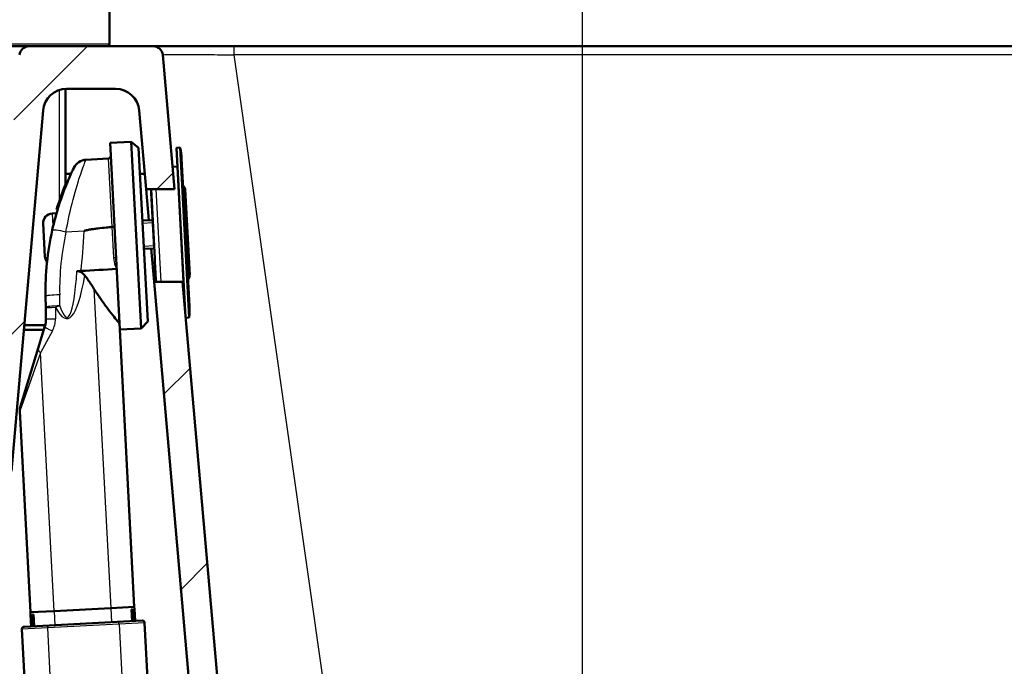
# Paper-space layout 'DF_1' of a CAD drawing. Units: millimetres. Extents: x 0 to 2100, y 0 to 3886.
# Drawn here: x 1113 to 1322, y 1625 to 1762 of the extents above; entities that cross this region are included whole.
import ezdxf

# ---------------------------------------------------------------- set-up
doc = ezdxf.new("R2010")
doc.units = ezdxf.units.MM
doc.header["$LTSCALE"] = 10
for name, color, linetype, lineweight in [('Centerline(ISO)', 7, 'Continuous', 25), ('Dimensions(ISO)', 7, 'Continuous', 25), ('Hatch', 7, 'Continuous', 9), ('Threads(ISO)', 7, 'Continuous', 25), ('Visible Edges(ISO)', 7, 'Continuous', 50), ('Visible Tangent Edges(ISO)', 7, 'Continuous', 25)]:
    doc.layers.add(name, color=color, linetype=linetype, lineweight=lineweight)
doc.styles.add('Text_3.5mm', font='arial.ttf', dxfattribs={"width": 0.9})
doc.dimstyles.new('KS-STANDARD', dxfattribs={"dimscale": 10, "dimtxt": 3.5, "dimasz": 2.5, "dimexe": 3.175, "dimexo": 0, "dimgap": 0.8, "dimtad": 1, "dimdec": 1, "dimrnd": 1e-08, "dimtxsty": 'Text_3.5mm', "dimcen": 0.09, "dimdle": 10, "dimclrd": 7, "dimclre": 7, "dimclrt": 7, "dimadec": 0, "dimazin": 2, "dimtfac": 0.714286, "dimtdec": 4, "dimtmove": 0, "dimatfit": 3, "dimfxl": 1, "dimtolj": 1, "dimlwd": 25, "dimlwe": 25, "dimarcsym": 0})
pattern_1 = [(45, (0, 0), (-22.45064, 22.45064), [])]

# ---------------------------------------------------------------- blocks, each defined once
blk = doc.blocks.new('*D7')
at = {"layer": 'Defpoints', "color": 0, "linetype": 'Continuous', "transparency": 16777216}
for p in [(1502.02, 1766.38), (1313.43, 1566.4), (1753.47, 1566.4)]:
    blk.add_point(p, dxfattribs=at)
at = {"layer": 'Dimensions(ISO)', "color": 7, "linetype": 'Continuous', "lineweight": 25, "transparency": 16777216}
for p, q in [((1502.02, 1766.38), (1785.22, 1766.38)), ((1753.47, 1741.38), (1753.47, 1591.4)), ((1313.43, 1566.4), (1785.22, 1566.4))]:
    blk.add_line(p, q, dxfattribs=at)
at = {"layer": 'Dimensions(ISO)', "color": 7, "linetype": 'Continuous', "transparency": 16777216}
for points in [[(1749.31, 1741.38), (1757.64, 1741.38), (1753.47, 1766.38)], [(1749.31, 1591.4), (1757.64, 1591.4), (1753.47, 1566.4)]]:
    blk.add_solid(points, dxfattribs=at)
at = {"layer": 'Dimensions(ISO)', "color": 7, "linetype": 'Continuous', "lineweight": 25, "transparency": 16777216, "insert": (1727.6, 1631.38), "char_height": 35, "attachment_point": 4, "rotation": 90, "style": 'Text_3.5mm'}
blk.add_mtext('\\A1;200', dxfattribs=at)

psp = doc.layouts.new('DF_1')

# ---------------------------------------------------------------- hatches: boundary and pattern name
at = {"layer": 'Hatch'}
h = psp.add_hatch(dxfattribs=at)
h.set_pattern_fill('ANSI31', color=256, scale=254, style=0)
h.set_pattern_definition(pattern_1)
edge = h.paths.add_edge_path()
edge.add_line((1309.27, 1563.72), (1309.35, 1563.02))
edge.add_spline(control_points=[(1309.35, 1563.02), (1307.42, 1562.8), (1305.62, 1562.58)], knot_values=[0, 0, 0, 0.343805, 0.343805, 0.343805], weights=[1, 1.002157, 1.003171], degree=2, periodic=0)
edge.add_spline(control_points=[(1305.62, 1562.58), (1301.31, 1561.46), (1297.63, 1560.51)], knot_values=[0.277742, 0.277742, 0.277742, 1.125468, 1.125468, 1.125468], weights=[1.002139, 1.004335, 1], degree=2, periodic=0)
edge.add_spline(control_points=[(1297.63, 1560.51), (1297.58, 1560.5), (1297.54, 1560.48), (1297.38, 1560.42), (1297.26, 1560.34), (1297.07, 1560.16), (1296.99, 1560.04), (1296.9, 1559.83), (1296.87, 1559.72), (1296.86, 1559.61)], knot_values=[0.176105, 0.176105, 0.176105, 0.176105, 0.18917, 0.18917, 0.226966, 0.226966, 0.264613, 0.264613, 0.294756, 0.294756, 0.294756, 0.294756], degree=3, periodic=0)
edge.add_line((1296.86, 1559.61), (1296.37, 1552.88))
edge.add_line((1296.37, 1552.88), (1306.31, 1552.88))
edge.add_spline(control_points=[(1306.31, 1552.88), (1306.5, 1553.15), (1306.71, 1553.4), (1307.15, 1553.84), (1307.42, 1554.06), (1307.99, 1554.43), (1308.3, 1554.59), (1308.79, 1554.79), (1309.01, 1554.87), (1309.24, 1554.93)], knot_values=[1.776761, 1.776761, 1.776761, 1.776761, 1.867112, 1.867112, 1.961528, 1.961528, 2.055945, 2.055945, 2.121256, 2.121256, 2.121256, 2.121256], degree=3, periodic=0)
edge.add_spline(control_points=[(1309.24, 1554.93), (1314.02, 1556.18), (1319.67, 1557.67)], knot_values=[0, 0, 0, 1.078086, 1.078086, 1.078086], weights=[1, 1.003544, 1.000001], degree=2, periodic=0)
edge.add_spline(control_points=[(1319.67, 1557.67), (1319.84, 1557.71), (1320.01, 1557.75), (1320.36, 1557.8), (1320.54, 1557.82), (1320.72, 1557.83)], knot_values=[-0.106393, -0.106393, -0.106393, -0.106393, -0.053204, -0.053204, 0, 0, 0, 0], degree=3, periodic=0)
edge.add_spline(control_points=[(1320.72, 1557.83), (1353.58, 1559.53), (1446.84, 1564.41)], knot_values=[36.594663, 36.594663, 36.594663, 38.708762, 38.708762, 38.708762], weights=[2.563493, 1.826931, 1.000048], degree=2, periodic=0)
edge.add_spline(control_points=[(1446.84, 1564.41), (1449.94, 1564.57), (1452.99, 1565.21), (1458.98, 1567.47), (1461.86, 1569.15), (1467.48, 1573.8), (1470.01, 1576.92), (1473.69, 1583.96), (1474.82, 1587.8), (1475.16, 1591.75)], knot_values=[-4.305652, -4.305652, -4.305652, -4.305652, -3.376103, -3.376103, -2.383595, -2.383595, -1.189349, -1.189349, 0, 0, 0, 0], degree=3, periodic=0)
edge.add_line((1475.16, 1591.75), (1488.42, 1743.28))
edge.add_ellipse((1493.4, 1742.84), major_axis=(0.44, 4.98), ratio=1, start_angle=18.3381, end_angle=90, ccw=False)
edge.add_ellipse((1489.48, 1759.38), major_axis=(11.68, 2.77), ratio=1, start_angle=270, end_angle=291.6619)
edge.add_line((1496.36, 1749.55), (1506.25, 1756.48))
edge.add_ellipse((1509.12, 1752.38), major_axis=(4.1, 2.87), ratio=1, start_angle=55, end_angle=90, ccw=False)
edge.add_line((1509.12, 1757.38), (1511.54, 1757.38))
edge.add_line((1511.54, 1757.38), (1511.54, 1759.38))
edge.add_line((1511.54, 1759.38), (1513.47, 1759.38))
edge.add_line((1513.47, 1759.38), (1523.47, 1759.38))
edge.add_line((1523.47, 1759.38), (1523.42, 1760.19))
edge.add_ellipse((1518.43, 1759.84), major_axis=(-0.35, 4.99), ratio=1, start_angle=270, end_angle=350.1679)
edge.add_line((1518.94, 1764.81), (1505.06, 1766.23))
edge.add_ellipse((1502.02, 1736.38), major_axis=(-29.84, 3.05), ratio=1, start_angle=270, end_angle=275.8321)
edge.add_line((1502.02, 1766.38), (1500.22, 1766.38))
edge.add_ellipse((1500.22, 1764.38), major_axis=(-2, 0), ratio=1, start_angle=270, end_angle=350)
edge.add_line((1498.25, 1764.73), (1497.95, 1762.99))
edge.add_ellipse((1490.07, 1764.38), major_axis=(-1.39, -7.88), ratio=1, start_angle=10, end_angle=90, ccw=False)
edge.add_line((1490.07, 1756.38), (1485.38, 1756.38))
edge.add_ellipse((1485.38, 1754.38), major_axis=(-2, 0), ratio=1, start_angle=270, end_angle=355)
edge.add_line((1483.38, 1754.56), (1469.53, 1596.15))
edge.add_spline(control_points=[(1469.53, 1596.15), (1469.3, 1593.58), (1468.68, 1591.06), (1466.62, 1586.14), (1465.14, 1583.79), (1461.1, 1579.25), (1458.43, 1577.23), (1452.46, 1574.36), (1449.23, 1573.54), (1445.93, 1573.37)], knot_values=[-3.588045, -3.588045, -3.588045, -3.588045, -2.813411, -2.813411, -1.98631, -1.98631, -0.991112, -0.991112, 0, 0, 0, 0], degree=3, periodic=0)
edge.add_spline(control_points=[(1445.93, 1573.37), (1380.45, 1569.94), (1326.05, 1567.11), (1312.21, 1566.4)], knot_values=[0.000058, 0.000058, 0.000058, 1.198956, 2.529983, 2.529983, 2.529983], weights=[1.000045, 1.46883, 2.396493, 2.848586], degree=2, periodic=0)
edge.add_spline(control_points=[(1312.21, 1566.4), (1312.09, 1566.4), (1311.97, 1566.37), (1311.74, 1566.27), (1311.63, 1566.2), (1311.54, 1566.11)], knot_values=[-0.074713, -0.074713, -0.074713, -0.074713, -0.037268, -0.037268, -0.000001, -0.000001, -0.000001, -0.000001], degree=3, periodic=0)
edge.add_spline(control_points=[(1311.54, 1566.11), (1310.29, 1564.89), (1309.1, 1563.72)], knot_values=[0.001155, 0.001155, 0.001155, 0.343526, 0.343526, 0.343526], weights=[1.000002, 1.000234, 1.000022], degree=2, periodic=0)
edge.add_line((1309.1, 1563.72), (1309.27, 1563.72))
h = psp.add_hatch(dxfattribs=at)
h.set_pattern_fill('ANSI31', color=256, scale=254, style=0)
h.set_pattern_definition(pattern_1)
edge = h.paths.add_edge_path()
edge.add_spline(control_points=[(1097.21, 1666.4), (1097.09, 1666.4), (1096.97, 1666.37), (1096.74, 1666.27), (1096.63, 1666.2), (1096.54, 1666.11)], knot_values=[-0.074713, -0.074713, -0.074713, -0.074713, -0.037268, -0.037268, -0.000001, -0.000001, -0.000001, -0.000001], degree=3, periodic=0)
edge.add_spline(control_points=[(1096.54, 1666.11), (1095.23, 1664.83), (1093.98, 1663.6)], knot_values=[0.001155, 0.001155, 0.001155, 0.359996, 0.359996, 0.359996], weights=[1.000002, 1.000246, 1], degree=2, periodic=0)
edge.add_spline(control_points=[(1093.98, 1663.6), (1093.92, 1663.54), (1093.85, 1663.49), (1093.69, 1663.4), (1093.61, 1663.37), (1093.52, 1663.34)], knot_values=[-0.053341, -0.053341, -0.053341, -0.053341, -0.026737, -0.026737, 0, 0, 0, 0], degree=3, periodic=0)
edge.add_spline(control_points=[(1093.52, 1663.34), (1087.51, 1661.77), (1082.63, 1660.51)], knot_values=[0, 0, 0, 1.125468, 1.125468, 1.125468], weights=[1, 1.005755, 1], degree=2, periodic=0)
edge.add_spline(control_points=[(1082.63, 1660.51), (1082.58, 1660.5), (1082.54, 1660.48), (1082.38, 1660.42), (1082.25, 1660.33), (1082.07, 1660.16), (1081.99, 1660.03), (1081.9, 1659.83), (1081.87, 1659.72), (1081.86, 1659.61)], knot_values=[0.176111, 0.176111, 0.176111, 0.176111, 0.189522, 0.189522, 0.227655, 0.227655, 0.264949, 0.264949, 0.294758, 0.294758, 0.294758, 0.294758], degree=3, periodic=0)
edge.add_line((1081.86, 1659.61), (1081.51, 1654.8))
edge.add_line((1081.51, 1654.8), (1093.81, 1654.8))
edge.add_line((1093.81, 1654.8), (1093.81, 1654.8))
edge.add_spline(control_points=[(1093.81, 1654.8), (1093.95, 1654.84), (1094.09, 1654.89), (1094.24, 1654.93)], knot_values=[2.079312, 2.079312, 2.079312, 2.079312, 2.121276, 2.121276, 2.121276, 2.121276], degree=3, periodic=0)
edge.add_spline(control_points=[(1094.24, 1654.93), (1098.82, 1656.13), (1104.18, 1657.54)], knot_values=[0, 0, 0, 1.032033, 1.032033, 1.032033], weights=[1, 1.003401, 1.00031], degree=2, periodic=0)
edge.add_spline(control_points=[(1104.18, 1657.54), (1104.88, 1657.72), (1105.56, 1657.98), (1106.87, 1658.65), (1107.51, 1659.07), (1109.11, 1660.41), (1109.96, 1661.46), (1111.2, 1663.83), (1111.58, 1665.14), (1111.7, 1666.48)], knot_values=[-1.24758, -1.24758, -1.24758, -1.24758, -1.030843, -1.030843, -0.80428, -0.80428, -0.403947, -0.403947, -0.000002, -0.000002, -0.000002, -0.000002], degree=3, periodic=0)
edge.add_line((1111.7, 1666.48), (1118.38, 1742.82))
edge.add_ellipse((1123.36, 1742.38), major_axis=(0.44, 4.98), ratio=1, start_angle=5, end_angle=90, ccw=False)
edge.add_line((1123.36, 1747.38), (1133.73, 1747.38))
edge.add_ellipse((1133.73, 1742.38), major_axis=(5, 0), ratio=1, start_angle=5, end_angle=90, ccw=False)
edge.add_line((1138.71, 1742.82), (1140.16, 1726.19))
edge.add_line((1140.16, 1726.19), (1146.19, 1726.19))
edge.add_line((1146.19, 1726.19), (1143.7, 1754.56))
edge.add_ellipse((1141.71, 1754.38), major_axis=(-0.17, 1.99), ratio=1, start_angle=270, end_angle=355.0001)
edge.add_line((1141.71, 1756.38), (1115.38, 1756.38))
edge.add_ellipse((1115.38, 1754.38), major_axis=(-2, 0), ratio=1, start_angle=270, end_angle=355)
edge.add_line((1113.38, 1754.56), (1106.29, 1673.42))
edge.add_spline(control_points=[(1106.29, 1673.42), (1106.22, 1672.64), (1106.03, 1671.87), (1105.4, 1670.37), (1104.95, 1669.66), (1103.72, 1668.28), (1102.91, 1667.67), (1101.1, 1666.8), (1100.12, 1666.55), (1099.11, 1666.5)], knot_values=[-1.090069, -1.090069, -1.090069, -1.090069, -0.854498, -0.854498, -0.602977, -0.602977, -0.300851, -0.300851, 0, 0, 0, 0], degree=3, periodic=0)
edge.add_line((1099.11, 1666.5), (1097.21, 1666.4))
h = psp.add_hatch(dxfattribs=at)
h.set_pattern_fill('ANSI31', color=256, scale=254, style=0)
h.set_pattern_definition(pattern_1)
edge = h.paths.add_edge_path()
edge.add_line((1197.74, 1563.02), (1197.82, 1563.72))
edge.add_line((1197.82, 1563.72), (1197.99, 1563.72))
edge.add_spline(control_points=[(1197.99, 1563.72), (1196.79, 1564.89), (1195.54, 1566.11)], knot_values=[0.016469, 0.016469, 0.016469, 0.358841, 0.358841, 0.358841], weights=[1.000022, 1.000234, 1.000002], degree=2, periodic=0)
edge.add_spline(control_points=[(1195.54, 1566.11), (1195.46, 1566.2), (1195.35, 1566.27), (1195.12, 1566.37), (1195, 1566.4), (1194.88, 1566.4)], knot_values=[-0.074741, -0.074741, -0.074741, -0.074741, -0.037459, -0.037459, -0.000013, -0.000013, -0.000013, -0.000013], degree=3, periodic=0)
edge.add_spline(control_points=[(1194.88, 1566.4), (1192.41, 1566.53), (1185.97, 1566.86), (1181.73, 1567.08)], knot_values=[35.995042, 35.995042, 35.995042, 36.267324, 36.622541, 36.622541, 36.622541], weights=[2.848586, 2.756104, 2.539501, 2.414324], degree=2, periodic=0)
edge.add_spline(control_points=[(1181.73, 1567.08), (1179.15, 1567.21), (1176.6, 1567.75), (1171.6, 1569.64), (1169.2, 1571.03), (1164.52, 1574.91), (1162.41, 1577.51), (1159.34, 1583.38), (1158.4, 1586.58), (1158.11, 1589.87)], knot_values=[-3.589679, -3.589679, -3.589679, -3.589679, -2.814355, -2.814355, -1.986457, -1.986457, -0.991181, -0.991181, 0, 0, 0, 0], degree=3, periodic=0)
edge.add_line((1158.11, 1589.87), (1147.9, 1706.57))
edge.add_line((1147.9, 1706.57), (1141.88, 1706.57))
edge.add_line((1141.88, 1706.57), (1152.48, 1585.46))
edge.add_spline(control_points=[(1152.48, 1585.46), (1152.75, 1582.38), (1153.49, 1579.35), (1155.97, 1573.43), (1157.75, 1570.61), (1162.6, 1565.16), (1165.81, 1562.74), (1172.97, 1559.31), (1176.85, 1558.32), (1180.81, 1558.12)], knot_values=[-4.307553, -4.307553, -4.307553, -4.307553, -3.377103, -3.377103, -2.383585, -2.383585, -1.189308, -1.189308, 0, 0, 0, 0], degree=3, periodic=0)
edge.add_line((1180.81, 1558.12), (1186.37, 1557.83))
edge.add_spline(control_points=[(1186.37, 1557.83), (1186.55, 1557.82), (1186.73, 1557.8), (1187.08, 1557.75), (1187.25, 1557.71), (1187.42, 1557.67)], knot_values=[-0.106394, -0.106394, -0.106394, -0.106394, -0.05319, -0.05319, 0, 0, 0, 0], degree=3, periodic=0)
edge.add_spline(control_points=[(1187.42, 1557.67), (1193.06, 1556.18), (1197.85, 1554.93)], knot_values=[0.000141, 0.000141, 0.000141, 1.078225, 1.078225, 1.078225], weights=[1.000001, 1.003544, 1], degree=2, periodic=0)
edge.add_spline(control_points=[(1197.85, 1554.93), (1198.08, 1554.87), (1198.3, 1554.79), (1198.79, 1554.59), (1199.1, 1554.43), (1199.67, 1554.06), (1199.94, 1553.84), (1200.37, 1553.4), (1200.59, 1553.15), (1200.77, 1552.88)], knot_values=[0.873395, 0.873395, 0.873395, 0.873395, 0.938707, 0.938707, 1.033123, 1.033123, 1.12754, 1.12754, 1.217891, 1.217891, 1.217891, 1.217891], degree=3, periodic=0)
edge.add_line((1200.77, 1552.88), (1210.71, 1552.88))
edge.add_line((1210.71, 1552.88), (1210.23, 1559.61))
edge.add_spline(control_points=[(1210.23, 1559.61), (1210.22, 1559.72), (1210.19, 1559.83), (1210.1, 1560.04), (1210.01, 1560.16), (1209.83, 1560.34), (1209.71, 1560.42), (1209.55, 1560.48), (1209.51, 1560.5), (1209.46, 1560.51)], knot_values=[0.308329, 0.308329, 0.308329, 0.308329, 0.338472, 0.338472, 0.376119, 0.376119, 0.413916, 0.413916, 0.42698, 0.42698, 0.42698, 0.42698], degree=3, periodic=0)
edge.add_spline(control_points=[(1209.46, 1560.51), (1205.78, 1561.46), (1201.47, 1562.58)], knot_values=[0, 0, 0, 0.847726, 0.847726, 0.847726], weights=[1, 1.004335, 1.002139], degree=2, periodic=0)
edge.add_spline(control_points=[(1201.47, 1562.58), (1199.67, 1562.8), (1197.74, 1563.02)], knot_values=[0.954156, 0.954156, 0.954156, 1.297961, 1.297961, 1.297961], weights=[1.003171, 1.002157, 1], degree=2, periodic=0)

# ---------------------------------------------------------------- linework, layer by layer
at = {"layer": 'Centerline(ISO)', "linetype": 'Continuous'}
psp.add_line((1232.47, 1802.62), (1232.47, 836.02), dxfattribs=at)
at = {"layer": 'Threads(ISO)'}
for p, q in [((1121.88, 1723.84), (1121.88, 1747.16)), ((1141.6, 1719.03), (1139.43, 1718.92)), ((1139.69, 1714.12), (1141.85, 1714.23))]:
    psp.add_line(p, q, dxfattribs=at)
at = {"layer": 'Visible Edges(ISO)'}
for p, q in [((1132.41, 1756.88), (1132.41, 1841.88)), ((1115.38, 1756.38), (1098.26, 1756.38)), ((1141.71, 1756.38), (1115.38, 1756.38)), ((1158.82, 1756.38), (1141.71, 1756.38)), ((1146.19, 1726.19), (1143.7, 1754.56)), ((1158.82, 1756.38), (1468.27, 1756.38)), ((1123.09, 1747.38), (1123.09, 1727.1)), ((1123.36, 1747.38), (1133.73, 1747.38)), ((1111.7, 1666.48), (1118.38, 1742.82)), ((1138.71, 1742.82), (1140.16, 1726.19)), ((1137.03, 1736.16), (1132.54, 1735.93)), ((1132.54, 1735.93), (1134.6, 1696.48)), ((1137.03, 1736.16), (1139.1, 1696.72)), ((1138.6, 1734.89), (1137.03, 1736.16)), ((1138.6, 1734.89), (1140.52, 1698.14)), ((1146.61, 1734.81), (1148.37, 1701.19)), ((1147.31, 1734.95), (1146.71, 1734.92)), ((1127.45, 1732.4), (1132.21, 1732.65)), ((1147.7, 1732.65), (1149.34, 1701.32)), ((1124.29, 1729.38), (1123.09, 1729.38)), ((1139.88, 1729.38), (1138.89, 1729.38)), ((1145.77, 1730.91), (1146.81, 1730.97)), ((1123.18, 1727.31), (1123.4, 1727.33)), ((1140.16, 1726.19), (1146.19, 1726.19)), ((1140.16, 1726.19), (1140.74, 1719.58)), ((1141.23, 1726.19), (1141.24, 1725.96)), ((1141.23, 1726.19), (1142, 1711.51)), ((1141.24, 1725.96), (1141.27, 1725.37)), ((1141.88, 1713.68), (1141.27, 1725.37)), ((1148.44, 1726.15), (1149.4, 1707.87)), ((1121.15, 1721.06), (1120.3, 1721.02)), ((1121.25, 1721.87), (1121.46, 1721.88)), ((1118.77, 1711.92), (1118.41, 1718.91)), ((1139.4, 1719.51), (1141.57, 1719.63)), ((1139.72, 1713.52), (1141.89, 1713.64)), ((1141.26, 1713.6), (1141.88, 1706.57)), ((1141.88, 1713.68), (1141.92, 1712.96)), ((1141.92, 1712.96), (1142.01, 1711.34)), ((1142.01, 1711.34), (1142.01, 1711.32)), ((1142.12, 1709.1), (1142.01, 1711.32)), ((1142.19, 1707.74), (1142.12, 1709.1)), ((1142.14, 1708.84), (1142.26, 1706.57)), ((1147.9, 1706.57), (1141.88, 1706.57)), ((1141.88, 1706.57), (1152.48, 1585.46)), ((1158.11, 1589.87), (1147.9, 1706.57)), ((1118.91, 1703.49), (1118.95, 1701.16)), ((1148.22, 1702.9), (1148.28, 1702.91)), ((1118.99, 1698.71), (1118.95, 1701.16)), ((1140.52, 1698.14), (1139.1, 1696.72)), ((1149.2, 1699), (1148.59, 1698.97)), ((1118.54, 1696.38), (1114.32, 1696.38)), ((1114.41, 1697.38), (1118.84, 1697.38)), ((1117.37, 1692.55), (1118.77, 1697.16)), ((1139.1, 1696.72), (1134.6, 1696.48)), ((1137.68, 1637.81), (1134.6, 1696.48)), ((1113.6, 1680.25), (1117.37, 1692.55)), ((1115.71, 1636.66), (1113.48, 1679.21)), ((1137.68, 1637.81), (1132.68, 1637.55)), ((1137.67, 1637.81), (1137.69, 1637.31)), ((1120.7, 1636.92), (1115.71, 1636.66)), ((1115.72, 1636.66), (1115.75, 1636.13)), ((1115.74, 1636.12), (1115.77, 1636.13)), ((1115.74, 1636.12), (1115.86, 1633.66)), ((1115.81, 1635.43), (1115.77, 1636.13)), ((1115.77, 1636.13), (1115.78, 1636.13)), ((1115.78, 1636.13), (1115.82, 1635.43)), ((1115.81, 1636.13), (1115.94, 1636.14)), ((1115.81, 1636.13), (1115.94, 1633.67)), ((1115.94, 1636.14), (1115.95, 1636.14)), ((1116.14, 1636.15), (1116.33, 1636.16)), ((1116.14, 1636.15), (1116.26, 1633.86)), ((1116.46, 1633.7), (1116.33, 1636.16)), ((1116.33, 1636.16), (1116.34, 1636.16)), ((1116.34, 1636.16), (1116.47, 1633.7)), ((1132.68, 1637.55), (1120.7, 1636.92)), ((1137.2, 1634.78), (1137.07, 1637.27)), ((1137.08, 1637.27), (1137.07, 1637.27)), ((1137.08, 1637.27), (1137.31, 1637.29)), ((1137.08, 1637.27), (1137.21, 1634.78)), ((1137.4, 1634.79), (1137.34, 1635.94)), ((1137.56, 1637.3), (1137.55, 1637.3)), ((1137.56, 1637.3), (1137.66, 1637.31)), ((1137.65, 1635.95), (1137.71, 1634.81)), ((1137.7, 1634.81), (1137.65, 1635.72)), ((1137.79, 1634.81), (1137.66, 1637.31)), ((1137.72, 1636.61), (1137.68, 1637.31)), ((1137.69, 1637.31), (1137.68, 1637.31)), ((1137.69, 1637.31), (1137.7, 1637.31)), ((1137.69, 1637.31), (1137.73, 1636.61)), ((1137.7, 1637.31), (1137.83, 1634.82)), ((1137.73, 1636.61), (1137.72, 1636.61)), ((1137.82, 1634.81), (1137.73, 1636.61)), ((1137.74, 1636.61), (1137.73, 1636.61)), ((1137.74, 1636.61), (1137.83, 1634.82)), ((1114.37, 1633.59), (1119.66, 1633.86)), ((1115.88, 1633.66), (1115.78, 1635.43)), ((1115.81, 1635.43), (1115.78, 1635.43)), ((1115.79, 1635.43), (1115.89, 1633.67)), ((1115.81, 1635.43), (1115.82, 1635.43)), ((1116.03, 1633.67), (1115.97, 1634.92)), ((1115.99, 1634.77), (1116.04, 1633.67)), ((1119.66, 1633.86), (1134.04, 1634.62)), ((1134.04, 1634.62), (1139.33, 1634.89)), ((1139.86, 1634.42), (1144.68, 1542.33)), ((1113.89, 1633.06), (1114.91, 1613.64))]:
    psp.add_line(p, q, dxfattribs=at)
for centre, radius, start, end in [((1131.91, 1756.88), 0.5, 270, 0), ((1115.38, 1754.38), 2, 90, 175), ((1141.71, 1754.38), 2, 5, 90.0001), ((1123.36, 1742.38), 5, 90, 175), ((1133.73, 1742.38), 5, 5, 90), ((1146.71, 1734.82), 0.1, 93, 183), ((1147.32, 1734.85), 0.1, 11.5388, 93), ((1132.72, 1731.87), 15, 3, 11.5388), ((1127.61, 1729.4), 3, 93.1, 154.119), ((1132.18, 1733.15), 0.5, 273.1, 3), ((1178.86, 1704.54), 60.16, 157.7529, 163.252), ((1147.64, 1726.11), 0.8, 3, 63), ((1120.4, 1719.02), 2, 93, 183), ((1121.15, 1721.16), 0.1, 273, 343.9322), ((1178.86, 1704.54), 59.96, 167.5321, 181), ((1120.77, 1712.03), 2, 183, 218.2053), ((1119.12, 1710.73), 0.1, 354.082, 38.2053), ((1142.29, 1707.75), 0.1, 183, 201.2179), ((1148.6, 1707.82), 0.8, 303, 3), ((1134.36, 1700.54), 15, 354.4612, 3), ((1148.58, 1699.07), 0.1, 260.1949, 273), ((1149.19, 1699.1), 0.1, 273, 354.4612), ((1116.47, 1679.37), 3, 163, 183), ((1114.39, 1633.09), 0.5, 93, 183), ((1139.36, 1634.39), 0.5, 3, 93)]:
    psp.add_arc(centre, radius, start, end, dxfattribs=at)
for centre, major_axis, ratio, start_param, end_param in [((1140.4, 1643.2), (-2.35, 44.8), 0.557284, 1.699776, 1.751486), ((1140.4, 1643.2), (-2.35, 44.78), 0.557284, 1.699828, 1.749283), ((1113.25, 1626.22), (-2.91, 55.49), 0.449918, 4.853551, 4.889534), ((1113.38, 1623.79), (-3.08, 58.85), 0.424242, 4.878334, 4.898103), ((1113.38, 1623.79), (-3.08, 58.82), 0.424242, 4.878401, 4.89596), ((1112.43, 1641.89), (2.93, -55.88), 0.446634, 1.431009, 1.465132), ((1112.43, 1641.89), (2.93, -55.9), 0.446634, 1.429635, 1.465174), ((1112.5, 1640.48), (3.08, -58.85), 0.424242, 1.451981, 1.471561), ((1140.49, 1641.46), (-2.36, 45.11), 0.553488, 1.687104, 1.715057)]:
    psp.add_ellipse(centre, major_axis=major_axis, ratio=ratio, start_param=start_param, end_param=end_param, dxfattribs=at)
for points, knots in [([(1124.91, 1730.71), (1124.91, 1730.71), (1124.84, 1730.55), (1124.45, 1729.75), (1124.03, 1728.84), (1122.98, 1726.32), (1122.32, 1724.61), (1121.2, 1721.08), (1120.72, 1719.31), (1120.31, 1717.48)], [2.07224, 2.07224, 2.07224, 2.07224, 2.413096, 2.413096, 2.977161, 2.977161, 3.610285, 3.610285, 4.144482, 4.144482, 4.144482, 4.144482]), ([(1132.96, 1718.18), (1132.55, 1718.14), (1132.14, 1718.1), (1131.18, 1717.99), (1130.57, 1717.93), (1129.65, 1717.81), (1129.35, 1717.77), (1128.75, 1717.69), (1128.46, 1717.65), (1128.05, 1717.58), (1127.9, 1717.55), (1127.69, 1717.51), (1127.61, 1717.5), (1127.47, 1717.46), (1127.4, 1717.44), (1127.3, 1717.41), (1127.26, 1717.4), (1127.2, 1717.38), (1127.18, 1717.37), (1127.15, 1717.35), (1127.13, 1717.34), (1127.11, 1717.33), (1127.11, 1717.32), (1127.1, 1717.31), (1127.1, 1717.31), (1127.1, 1717.3), (1127.1, 1717.3), (1127.1, 1717.3)], [1.2607892, 1.2607892, 1.2607892, 1.2607892, 1.3823063, 1.3823063, 1.5501853, 1.5501853, 1.6341247, 1.6341247, 1.7180642, 1.7180642, 1.7586795, 1.7586795, 1.7789871, 1.7789871, 1.7992947, 1.7992947, 1.8109632, 1.8109632, 1.8167974, 1.8167974, 1.8226317, 1.8226317, 1.8241288, 1.8241288, 1.825626, 1.825626, 1.8260946, 1.8260946, 1.8260946, 1.8260946]), ([(1133.46, 1718.26), (1133.46, 1718.26), (1133.46, 1718.26), (1133.46, 1718.25), (1133.45, 1718.25), (1133.4, 1718.23), (1133.36, 1718.22), (1133.27, 1718.21), (1133.21, 1718.2), (1133.09, 1718.19), (1133.03, 1718.19), (1132.97, 1718.18)], [-0.00036461, -0.00036461, -0.00036461, -0.00036461, 0, 0, 0.01974652, 0.01974652, 0.03928081, 0.03928081, 0.05881194, 0.05881194, 0.07834143, 0.07834143, 0.07834143, 0.07834143]), ([(1142, 1711.51), (1142, 1711.49), (1142, 1711.47), (1142, 1711.44), (1142.01, 1711.43), (1142.01, 1711.4), (1142.01, 1711.39), (1142.01, 1711.37), (1142.01, 1711.36), (1142.01, 1711.34), (1142.01, 1711.33), (1142.01, 1711.32)], [0, 0, 0, 0, 0.0054945, 0.0054945, 0.010989, 0.010989, 0.0164835, 0.0164835, 0.021978, 0.021978, 0.0274725, 0.0274725, 0.0274725, 0.0274725]), ([(1125.55, 1708.81), (1125.63, 1708.81), (1125.71, 1708.81), (1125.87, 1708.8), (1125.94, 1708.78), (1126.17, 1708.72), (1126.32, 1708.66), (1126.72, 1708.42), (1126.97, 1708.18), (1127.19, 1707.9)], [0, 0, 0, 0, 0.0239905, 0.0239905, 0.0474197, 0.0474197, 0.0956647, 0.0956647, 0.1936355, 0.1936355, 0.1936355, 0.1936355]), ([(1142.12, 1709.1), (1142.12, 1709.08), (1142.13, 1709.06), (1142.13, 1709.02), (1142.13, 1709), (1142.13, 1708.97), (1142.13, 1708.95), (1142.14, 1708.92), (1142.14, 1708.9), (1142.14, 1708.87), (1142.14, 1708.85), (1142.14, 1708.84)], [0, 0, 0, 0, 0.00549466, 0.00549466, 0.01098932, 0.01098932, 0.01648398, 0.01648398, 0.02197864, 0.02197864, 0.0274733, 0.0274733, 0.0274733, 0.0274733]), ([(1129.14, 1705.11), (1128.75, 1705.76), (1128.3, 1706.41), (1127.65, 1707.31), (1127.43, 1707.61), (1127.19, 1707.9)], [4.5499447, 4.5499447, 4.5499447, 4.5499447, 4.8040956, 4.8040956, 4.9177451, 4.9177451, 4.9177451, 4.9177451]), ([(1134.54, 1697.73), (1134.54, 1697.73), (1134.44, 1697.85), (1134.05, 1698.32), (1133.76, 1698.68), (1133.03, 1699.6), (1132.58, 1700.17), (1131.61, 1701.46), (1131.09, 1702.18), (1130.11, 1703.6), (1129.63, 1704.33), (1129.14, 1705.11)], [2.945152, 2.945152, 2.945152, 2.945152, 3.309456, 3.309456, 3.67376, 3.67376, 4.038064, 4.038064, 4.402368, 4.402368, 4.717374, 4.717374, 4.717374, 4.717374]), ([(1118.99, 1698.71), (1119, 1698.45), (1118.98, 1698.18), (1118.91, 1697.66), (1118.85, 1697.41), (1118.77, 1697.16)], [-0.2523336, -0.2523336, -0.2523336, -0.2523336, -0.1261668, -0.1261668, 0, 0, 0, 0])]:
    psp.add_open_spline(points, degree=3, knots=knots, dxfattribs=at)
for points, degree in [([(1132.97, 1718.18), (1132.96, 1718.18), (1132.96, 1718.18), (1132.96, 1718.18)], 3), ([(1126.4, 1708.86), (1125.98, 1708.83), (1125.55, 1708.81)], 2), ([(1126.4, 1708.86), (1128.91, 1709), (1131.42, 1709.14), (1133.93, 1709.28)], 3)]:
    psp.add_open_spline(points, degree=degree, dxfattribs=at)
at = {"layer": 'Visible Tangent Edges(ISO)'}
for p, q in [((1082.41, 1756.88), (1132.41, 1756.88)), ((1158.82, 1754.56), (1158.82, 1756.38)), ((1181.44, 1595.85), (1158.82, 1754.56)), ((1468.27, 1754.56), (1158.82, 1754.56)), ((1146.71, 1734.92), (1148.59, 1698.97)), ((1149.2, 1699), (1147.31, 1734.95)), ((1147.42, 1734.87), (1149.29, 1699.09)), ((1132.97, 1718.18), (1132.21, 1732.65)), ((1141.23, 1726.19), (1142, 1711.5)), ((1141.24, 1725.96), (1141.24, 1725.96)), ((1143.35, 1706.57), (1142.32, 1726.19)), ((1120.3, 1721.02), (1120.44, 1718.4)), ((1127.1, 1717.3), (1123.22, 1717.09)), ((1132.96, 1718.18), (1133.3, 1711.69)), ((1142.14, 1708.83), (1142.26, 1706.57)), ((1129.14, 1705.11), (1132.68, 1637.55)), ((1121.93, 1701.48), (1121.89, 1703.8)), ((1121.02, 1701.17), (1121.01, 1698.71)), ((1120.34, 1696.21), (1117.84, 1691.55)), ((1117.84, 1691.55), (1113.48, 1679.21)), ((1120.7, 1636.92), (1117.84, 1691.55)), ((1120.71, 1636.92), (1120.87, 1633.93)), ((1132.68, 1637.55), (1132.83, 1634.55)), ((1134.46, 1634.14), (1119.29, 1633.34)), ((1139.86, 1634.42), (1134.46, 1634.14)), ((1134.46, 1634.14), (1139.4, 1539.88)), ((1119.29, 1633.34), (1113.89, 1633.06)), ((1119.29, 1633.34), (1124.25, 1538.53))]:
    psp.add_line(p, q, dxfattribs=at)
psp.add_arc((1178.84, 1704.8), 56.96, 167.5321, 181, dxfattribs=at)
for centre, major_axis, ratio, start_param, end_param in [((1141.37, 1725.37), (-0.0999, -0.0052), 0.982887, 5.965223, 6.283185), ((1123.24, 1716.83), (-2.93, 0.65), 0.083209, 4.737221, 6.283185), ((1120.43, 1718.45), (0.0973, -0.0232), 0.50762, 4.860638, 6.283185), ((1118.95, 1784.9), (4.49, -85.97), 0.087121, 0.480875, 0.661404), ((1141.98, 1713.69), (-0.0999, -0.0052), 0.331912, 0, 0.317963), ((1142.02, 1712.97), (-0.0999, -0.0052), 0.866025, 5.965223, 6.283185), ((1133.3, 1711.73), (0.499, 0.026), 0.08654, 4.712389, 6.283185), ((1142.1, 1711.51), (-0.0999, -0.0052), 0.394029, 0, 0.100167), ((1142.11, 1711.35), (-0.0999, -0.0052), 0.866025, 6.149673, 6.283185), ((1120.74, 1750.64), (2.7, -51.58), 0.087121, 5.971277, 6.903623), ((1142.24, 1708.84), (-0.0999, -0.0052), 0.598947, 0, 0.100167), ((1120.76, 1750.38), (2.69, -51.58), 0.145202, 5.971302, 6.878925), ((1121.91, 1703.54), (-3, -0.05), 0.08668, 4.717162, 6.283185), ((1121.95, 1701.22), (-3, -0.05), 0.08668, 4.717162, 6.283185), ((1121.95, 1701.22), (-3, -0.05), 0.01132, 0, 1.257321), ((1121.95, 1701.22), (2.85, 0.93), 0.084265, 1.549853, 1.873273), ((1121.99, 1698.76), (-3, -0.05), 0.0121, 0, 1.237248), ((1121.64, 1696.28), (-2.87, 0.88), 0.162448, 0, 1.151004), ((1120.23, 1691.67), (-2.87, 0.88), 0.41492, 0, 0.720078), ((1119.69, 1633.36), (-0.026, 0.499), 0.8, 0, 1.570796), ((1134.07, 1634.12), (-0.026, 0.499), 0.8, 4.712389, 6.283185)]:
    psp.add_ellipse(centre, major_axis=major_axis, ratio=ratio, start_param=start_param, end_param=end_param, dxfattribs=at)
for points, knots in [([(1143.7, 1754.56), (1143.7, 1754.58), (1143.84, 1754.6), (1144.34, 1754.63), (1144.64, 1754.64), (1145.75, 1754.66), (1146.79, 1754.67), (1148.86, 1754.67), (1149.72, 1754.67), (1151.46, 1754.66), (1152.32, 1754.65), (1154.99, 1754.62), (1156.9, 1754.59), (1158.82, 1754.56)], [2, 2, 2, 2, 3.389022, 3.389022, 4.431362, 4.431362, 6.517281, 6.517281, 7.779349, 7.779349, 8.874169, 8.874169, 11.062505, 11.062505, 11.062505, 11.062505]), ([(1123.22, 1717.09), (1123.59, 1719.21), (1124.03, 1721.26), (1125.06, 1725.35), (1125.66, 1727.32), (1126.63, 1730.24), (1127.02, 1731.28), (1127.38, 1732.22), (1127.45, 1732.39), (1127.45, 1732.39)], [-4.144482, -4.144482, -4.144482, -4.144482, -3.610285, -3.610285, -2.977161, -2.977161, -2.413096, -2.413096, -2.07224, -2.07224, -2.07224, -2.07224]), ([(1121.15, 1721.06), (1121.15, 1721.06), (1121.11, 1720.92), (1120.93, 1720.3), (1120.78, 1719.75), (1120.55, 1718.85), (1120.49, 1718.63), (1120.44, 1718.4)], [0.5791126, 0.5791126, 0.5791126, 0.5791126, 0.7973177, 0.7973177, 1.0739538, 1.0739538, 1.1582319, 1.1582319, 1.1582319, 1.1582319]), ([(1120.44, 1718.4), (1120.38, 1718.13), (1120.31, 1717.85), (1120.15, 1717.1), (1120.05, 1716.6), (1119.84, 1715.46), (1119.72, 1714.81), (1119.51, 1713.41), (1119.41, 1712.69), (1119.27, 1711.54), (1119.23, 1711.12), (1119.2, 1710.84), (1119.2, 1710.79), (1119.2, 1710.79)], [0, 0, 0, 0, 0.096604, 0.096604, 0.25117, 0.25117, 0.452106, 0.452106, 0.713323, 0.713323, 0.988353, 0.988353, 1.112726, 1.112726, 1.112726, 1.112726]), ([(1133.3, 1711.69), (1133.34, 1711.1), (1133.41, 1710.5), (1133.71, 1709.78), (1133.8, 1709.61), (1133.92, 1709.47)], [0, 0, 0, 0, 0.1781399, 0.1781399, 0.2346349, 0.2346349, 0.2346349, 0.2346349]), ([(1142.01, 1711.32), (1142.01, 1711.33), (1142.01, 1711.34), (1142.01, 1711.38), (1142.01, 1711.41), (1142, 1711.46), (1142, 1711.48), (1142, 1711.5)], [-0.0274725, -0.0274725, -0.0274725, -0.0274725, -0.01797606, -0.01797606, -0.00691387, -0.00691387, 0, 0, 0, 0]), ([(1142.14, 1708.83), (1142.14, 1708.86), (1142.14, 1708.89), (1142.13, 1708.96), (1142.13, 1709), (1142.13, 1709.05), (1142.12, 1709.08), (1142.12, 1709.1)], [-0.0274733, -0.0274733, -0.0274733, -0.0274733, -0.016832, -0.016832, -0.00647385, -0.00647385, 0, 0, 0, 0]), ([(1120.34, 1696.21), (1120.56, 1696.62), (1120.73, 1697.03), (1120.95, 1697.87), (1121.01, 1698.29), (1121.01, 1698.71)], [0, 0, 0, 0, 0.1261668, 0.1261668, 0.2523336, 0.2523336, 0.2523336, 0.2523336])]:
    psp.add_open_spline(points, degree=3, knots=knots, dxfattribs=at)

# ---------------------------------------------------------------- dimensions: what is measured, and where the dimension line sits
at = {"layer": 'Dimensions(ISO)', "color": 7, "linetype": 'Continuous', "lineweight": 25}
dim = psp.add_linear_dim(base=(1753.47, 1566.4), p1=(1502.02, 1766.38), p2=(1313.43, 1566.4), angle=90, dimstyle='KS-STANDARD', override={"dimgap": 0.8, "dimdec": 0, "dimtol": 0, "dimlim": 0, "dimtp": 0, "dimtm": 0, "dimtdec": 4, "dimtofl": 0, "dimatfit": 1}, dxfattribs=at)
dim.commit()
dim.dimension.update_dxf_attribs({"geometry": '*D7', "text_midpoint": (1753.47, 1666.39), "dimtype": 160})

doc.saveas('drawing.dxf')
